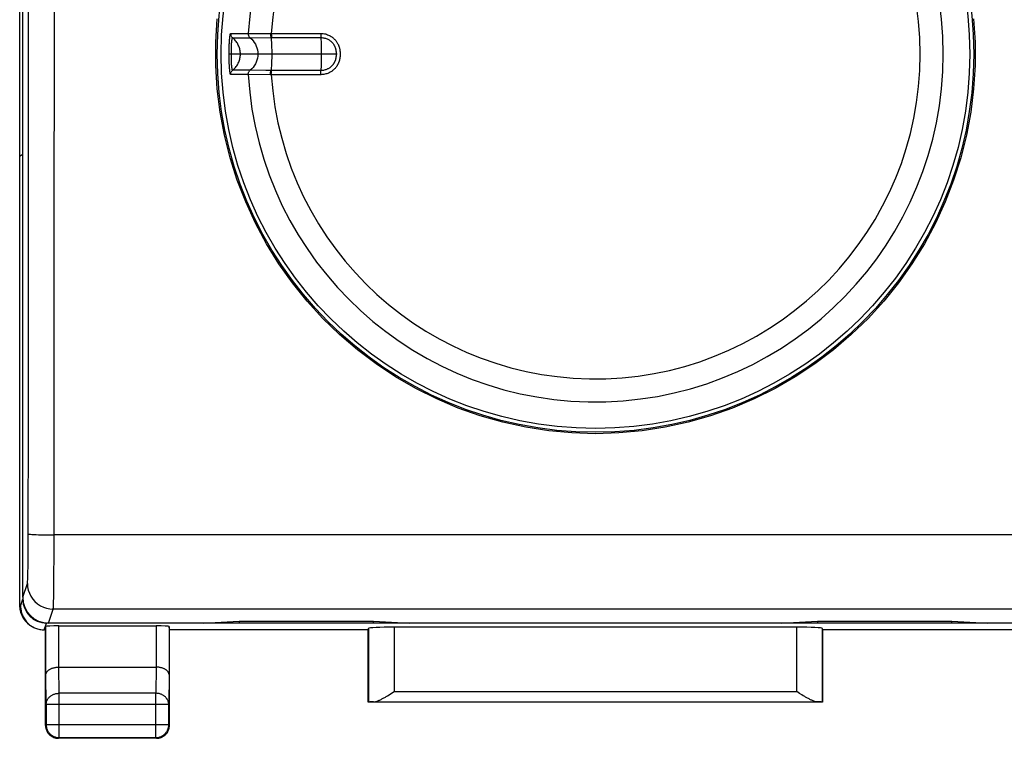
# Model space of a CAD drawing. Units: millimetres. Extents: x -109 to 8, y -17 to 54.
# Drawn here: x -24 to -5, y -17 to -3 of the extents above; entities that cross this region are included whole.
import ezdxf

# ---------------------------------------------------------------- set-up
doc = ezdxf.new("R2010")
doc.units = ezdxf.units.MM
doc.header["$LTSCALE"] = 16.335
doc.layers.get('0').update_dxf_attribs({"linetype": 'CONTINUOUS'})
for name, color, linetype in [('ASSI', 7, 'CONTINUOUS'), ('DRAFT', 7, 'CONTINUOUS'), ('RACCORDO', 7, 'CONTINUOUS')]:
    doc.layers.add(name, color=color, linetype=linetype)

msp = doc.modelspace()

# ---------------------------------------------------------------- linework, layer by layer
at = {"color": 7, "linetype": 'CONTINUOUS'}
for p, q in [((-24.153, -10.223), (-24.153, 7.749)), ((-24.093, -5.751), (-24.093, -1.551)), ((-18.003, -3.801), (-20.096, -3.801)), ((-24.153, -5.786), (-24.118, -5.751)), ((-24.093, -5.777), (-24.118, -5.751)), ((-24.118, -5.751), (-24.093, -5.751)), ((-20.603, -14.82), (-19.903, -14.784)), ((-20.503, -14.815), (-20.503, -14.82)), ((-5.503, -14.82), (-20.503, -14.82)), ((-19.903, -14.784), (-17.303, -14.784)), ((-19.903, -14.784), (-19.903, -14.82)), ((-17.303, -14.784), (-16.603, -14.82)), ((-17.303, -14.82), (-17.303, -14.784)), ((-16.703, -14.82), (-16.703, -14.815)), ((-9.403, -14.82), (-8.703, -14.784)), ((-9.303, -14.815), (-9.303, -14.82)), ((-8.703, -14.784), (-6.103, -14.784)), ((-8.703, -14.784), (-8.703, -14.82)), ((-6.103, -14.784), (-5.403, -14.82)), ((-6.103, -14.82), (-6.103, -14.784)), ((-5.503, -14.82), (-5.503, -14.815))]:
    msp.add_line(p, q, dxfattribs=at)
at = {"color": 253, "linetype": 'CONTINUOUS'}
for p, q in [((-20.068, -3.404), (-19.725, -3.404)), ((-19.725, -3.404), (-19.296, -3.402)), ((-19.296, -3.402), (-19.29, -3.402)), ((-19.29, -3.402), (-19.285, -3.402)), ((-19.285, -3.402), (-19.28, -3.402)), ((-19.28, -3.402), (-18.323, -3.402)), ((-20.095, -3.623), (-20.094, -3.607)), ((-20.095, -3.637), (-20.095, -3.623)), ((-20.094, -3.607), (-20.093, -3.591)), ((-20.093, -3.591), (-20.092, -3.575)), ((-20.092, -3.575), (-20.091, -3.558)), ((-20.091, -3.558), (-20.089, -3.541)), ((-20.03, -3.488), (-19.69, -3.489)), ((-19.69, -3.489), (-19.288, -3.482)), ((-19.288, -3.482), (-19.276, -3.482)), ((-19.276, -3.482), (-18.32, -3.482)), ((-18.318, -3.523), (-18.316, -3.554)), ((-18.316, -3.554), (-18.315, -3.587)), ((-18.315, -3.587), (-18.314, -3.623)), ((-20.099, -3.773), (-20.098, -3.755)), ((-20.099, -3.796), (-20.099, -3.773)), ((-20.099, -3.818), (-20.099, -3.796)), ((-20.098, -3.707), (-20.097, -3.69)), ((-20.098, -3.725), (-20.098, -3.707)), ((-20.098, -3.743), (-20.098, -3.725)), ((-20.098, -3.755), (-20.098, -3.743)), ((-20.097, -3.671), (-20.096, -3.652)), ((-20.097, -3.69), (-20.097, -3.671)), ((-20.096, -3.652), (-20.095, -3.637)), ((-20.053, -3.69), (-20.053, -3.68)), ((-20.053, -3.7), (-20.053, -3.69)), ((-20.053, -3.71), (-20.053, -3.7)), ((-20.053, -3.724), (-20.053, -3.71)), ((-20.053, -3.738), (-20.053, -3.724)), ((-20.052, -3.801), (-20.052, -3.787)), ((-18.314, -3.623), (-18.313, -3.661)), ((-18.313, -3.661), (-18.313, -3.7)), ((-18.313, -3.7), (-18.312, -3.74)), ((-18.312, -3.74), (-18.312, -3.781)), ((-18.312, -3.781), (-18.312, -3.822)), ((-20.098, -3.842), (-20.099, -3.818)), ((-20.098, -3.859), (-20.098, -3.842)), ((-20.098, -3.877), (-20.098, -3.859)), ((-20.098, -3.894), (-20.098, -3.877)), ((-20.097, -3.912), (-20.098, -3.894)), ((-20.097, -3.93), (-20.097, -3.912)), ((-20.096, -3.95), (-20.097, -3.93)), ((-20.095, -3.965), (-20.096, -3.95)), ((-20.095, -3.98), (-20.095, -3.965)), ((-20.094, -3.995), (-20.095, -3.98)), ((-20.093, -4.011), (-20.094, -3.995)), ((-20.053, -3.864), (-20.052, -3.835)), ((-20.053, -3.878), (-20.053, -3.864)), ((-20.053, -3.892), (-20.053, -3.878)), ((-20.053, -3.901), (-20.053, -3.892)), ((-20.053, -3.911), (-20.053, -3.901)), ((-20.053, -3.922), (-20.053, -3.911)), ((-20.052, -3.933), (-20.053, -3.922)), ((-20.052, -3.835), (-20.052, -3.82)), ((-20.048, -4.009), (-20.049, -3.996)), ((-18.315, -3.998), (-18.316, -4.033)), ((-18.314, -3.961), (-18.315, -3.998)), ((-18.313, -3.923), (-18.314, -3.961)), ((-18.312, -3.822), (-18.312, -3.863)), ((-20.092, -4.028), (-20.093, -4.011)), ((-20.091, -4.045), (-20.092, -4.028)), ((-20.089, -4.062), (-20.091, -4.045)), ((-20.088, -4.079), (-20.089, -4.062)), ((-19.69, -4.114), (-20.03, -4.115)), ((-19.388, -4.119), (-19.69, -4.114)), ((-19.288, -4.121), (-19.388, -4.119)), ((-19.276, -4.121), (-19.288, -4.121)), ((-18.32, -4.121), (-19.276, -4.121)), ((-19.725, -4.198), (-20.068, -4.199)), ((-19.715, -4.198), (-19.725, -4.198)), ((-19.296, -4.201), (-19.715, -4.198)), ((-19.29, -4.201), (-19.296, -4.201)), ((-19.285, -4.201), (-19.29, -4.201)), ((-19.28, -4.201), (-19.285, -4.201)), ((-18.323, -4.201), (-19.28, -4.201))]:
    msp.add_line(p, q, dxfattribs=at)
at = {"color": 7, "linetype": 'CONTINUOUS'}
for points in [[(-13.003, -11.153), (-13.458, -11.138), (-13.908, -11.097), (-14.354, -11.028), (-14.796, -10.931), (-15.233, -10.806), (-15.66, -10.656), (-16.076, -10.48), (-16.482, -10.278), (-16.873, -10.052), (-17.251, -9.802), (-17.614, -9.527), (-17.958, -9.233), (-18.283, -8.919), (-18.588, -8.584), (-18.871, -8.232), (-19.133, -7.862), (-19.373, -7.475), (-19.587, -7.076), (-19.776, -6.665), (-19.94, -6.243), (-20.077, -5.813), (-20.187, -5.373), (-20.271, -4.925), (-20.327, -4.476), (-20.355, -4.025), (-20.355, -3.573), (-20.327, -3.122)], [(-5.679, -3.122), (-5.651, -3.573), (-5.651, -4.025), (-5.679, -4.476), (-5.735, -4.925), (-5.819, -5.373), (-5.929, -5.813), (-6.066, -6.243), (-6.23, -6.665), (-6.419, -7.076), (-6.633, -7.475), (-6.873, -7.862), (-7.135, -8.232), (-7.418, -8.584), (-7.723, -8.919), (-8.048, -9.233), (-8.392, -9.527), (-8.755, -9.802), (-9.133, -10.052), (-9.524, -10.278), (-9.93, -10.48), (-10.346, -10.656), (-10.773, -10.806), (-11.21, -10.931), (-11.652, -11.028), (-12.098, -11.097), (-12.548, -11.138), (-13.003, -11.153)]]:
    msp.add_lwpolyline(points, dxfattribs=at)
at = {"color": 253, "linetype": 'CONTINUOUS'}
for points in [[(-20.089, -3.541), (-20.088, -3.524), (-20.087, -3.515), (-20.086, -3.507), (-20.085, -3.498), (-20.085, -3.489), (-20.084, -3.481), (-20.083, -3.473), (-20.082, -3.465), (-20.081, -3.457), (-20.08, -3.449), (-20.078, -3.442), (-20.077, -3.435), (-20.076, -3.429), (-20.075, -3.423), (-20.074, -3.418), (-20.073, -3.413), (-20.071, -3.409), (-20.07, -3.407), (-20.069, -3.405), (-20.068, -3.404)], [(-20.068, -3.404), (-20.068, -3.415), (-20.067, -3.425), (-20.064, -3.436), (-20.061, -3.446), (-20.057, -3.456), (-20.052, -3.465), (-20.045, -3.473), (-20.038, -3.481), (-20.03, -3.488)], [(-19.728, -3.404), (-19.728, -3.415), (-19.727, -3.426), (-19.725, -3.436), (-19.721, -3.446), (-19.717, -3.456), (-19.712, -3.465), (-19.705, -3.474), (-19.698, -3.482), (-19.66, -3.515)], [(-19.296, -3.402), (-19.295, -3.412), (-19.295, -3.422), (-19.294, -3.432), (-19.293, -3.442), (-19.293, -3.451), (-19.292, -3.46), (-19.291, -3.468), (-19.289, -3.476), (-19.288, -3.482)], [(-19.28, -3.402), (-19.28, -3.412), (-19.28, -3.422), (-19.279, -3.432), (-19.279, -3.442), (-19.279, -3.451), (-19.278, -3.46), (-19.277, -3.468), (-19.277, -3.476), (-19.276, -3.482)], [(-18.323, -3.402), (-18.299, -3.403), (-18.275, -3.405), (-18.252, -3.409), (-18.231, -3.413), (-18.21, -3.419), (-18.19, -3.426), (-18.172, -3.434), (-18.155, -3.442), (-18.138, -3.451), (-18.123, -3.46), (-18.109, -3.469), (-18.095, -3.479), (-18.082, -3.489), (-18.071, -3.5), (-18.06, -3.51), (-18.049, -3.521), (-18.04, -3.532), (-18.031, -3.542), (-18.023, -3.553), (-18.015, -3.563), (-18.009, -3.574), (-18.002, -3.584), (-17.996, -3.595), (-17.991, -3.605), (-17.986, -3.615), (-17.981, -3.624), (-17.977, -3.634), (-17.974, -3.644), (-17.97, -3.653), (-17.967, -3.662), (-17.964, -3.671), (-17.962, -3.679), (-17.96, -3.688), (-17.958, -3.696), (-17.956, -3.704), (-17.955, -3.711), (-17.953, -3.719), (-17.952, -3.726), (-17.951, -3.733), (-17.95, -3.739), (-17.95, -3.746), (-17.949, -3.752), (-17.949, -3.758), (-17.948, -3.764), (-17.948, -3.769), (-17.947, -3.775), (-17.947, -3.78), (-17.947, -3.786), (-17.947, -3.791), (-17.947, -3.796), (-17.947, -3.801)], [(-18.323, -3.402), (-18.323, -3.412), (-18.323, -3.422), (-18.323, -3.432), (-18.323, -3.442), (-18.322, -3.451), (-18.322, -3.46), (-18.321, -3.468), (-18.321, -3.476), (-18.32, -3.482)], [(-20.05, -3.626), (-20.05, -3.613), (-20.049, -3.607)], [(-20.049, -3.607), (-20.048, -3.594), (-20.048, -3.587), (-20.047, -3.58), (-20.046, -3.574), (-20.046, -3.567), (-20.045, -3.56), (-20.044, -3.554), (-20.044, -3.547), (-20.043, -3.541), (-20.042, -3.535), (-20.041, -3.528), (-20.04, -3.523), (-20.039, -3.517), (-20.038, -3.512), (-20.037, -3.507), (-20.036, -3.502), (-20.035, -3.498), (-20.034, -3.495), (-20.033, -3.492), (-20.032, -3.49), (-20.031, -3.489), (-20.03, -3.488)], [(-19.879, -3.801), (-19.879, -3.781), (-19.881, -3.762), (-19.883, -3.742), (-19.887, -3.722), (-19.891, -3.703), (-19.897, -3.683), (-19.903, -3.664), (-19.91, -3.646), (-19.919, -3.628), (-19.928, -3.61), (-19.938, -3.592), (-19.949, -3.576), (-19.96, -3.559), (-19.973, -3.544), (-19.986, -3.529), (-20, -3.515), (-20.015, -3.501), (-20.03, -3.488)], [(-19.66, -3.515), (-19.633, -3.544), (-19.609, -3.576), (-19.588, -3.61), (-19.571, -3.646), (-19.558, -3.683), (-19.548, -3.722), (-19.542, -3.762), (-19.54, -3.801), (-19.542, -3.841), (-19.548, -3.881), (-19.558, -3.919), (-19.571, -3.957), (-19.588, -3.993), (-19.609, -4.027), (-19.633, -4.059), (-19.66, -4.088), (-19.698, -4.121)], [(-19.288, -3.482), (-19.285, -3.509), (-19.282, -3.538), (-19.279, -3.57), (-19.277, -3.605), (-19.275, -3.642), (-19.274, -3.68), (-19.272, -3.72), (-19.272, -3.76), (-19.272, -3.801), (-19.272, -3.842), (-19.272, -3.883), (-19.274, -3.923), (-19.275, -3.961), (-19.277, -3.998), (-19.279, -4.032), (-19.282, -4.065), (-19.285, -4.094), (-19.288, -4.121)], [(-18.32, -3.482), (-18.3, -3.483), (-18.282, -3.485), (-18.264, -3.487), (-18.247, -3.491), (-18.23, -3.496), (-18.215, -3.501), (-18.201, -3.507), (-18.187, -3.513), (-18.174, -3.52), (-18.162, -3.527), (-18.151, -3.535), (-18.14, -3.543), (-18.13, -3.551), (-18.121, -3.559), (-18.112, -3.567), (-18.104, -3.575), (-18.097, -3.584), (-18.09, -3.592), (-18.083, -3.6), (-18.077, -3.609), (-18.072, -3.617), (-18.067, -3.625), (-18.062, -3.633), (-18.058, -3.641), (-18.054, -3.649), (-18.051, -3.657), (-18.048, -3.664), (-18.045, -3.672), (-18.042, -3.679), (-18.04, -3.687), (-18.038, -3.694), (-18.036, -3.701), (-18.034, -3.707), (-18.033, -3.714), (-18.032, -3.72), (-18.031, -3.726), (-18.03, -3.732), (-18.029, -3.738), (-18.028, -3.744), (-18.028, -3.749), (-18.027, -3.755), (-18.027, -3.76), (-18.026, -3.765), (-18.026, -3.77), (-18.026, -3.774), (-18.025, -3.779), (-18.025, -3.784), (-18.025, -3.788), (-18.025, -3.793), (-18.025, -3.797)], [(-18.32, -3.482), (-18.319, -3.495), (-18.318, -3.509), (-18.318, -3.523)], [(-20.053, -3.68), (-20.052, -3.669), (-20.052, -3.663)], [(-20.052, -3.787), (-20.052, -3.783), (-20.052, -3.778), (-20.053, -3.738)], [(-20.052, -3.663), (-20.052, -3.651), (-20.051, -3.645)], [(-20.052, -3.82), (-20.052, -3.816), (-20.052, -3.801)], [(-20.051, -3.645), (-20.051, -3.633), (-20.05, -3.626)], [(-20.03, -4.115), (-20.015, -4.102), (-20, -4.088), (-19.986, -4.074), (-19.973, -4.059), (-19.96, -4.043), (-19.949, -4.027), (-19.938, -4.01), (-19.928, -3.993), (-19.919, -3.975), (-19.91, -3.957), (-19.903, -3.939), (-19.897, -3.92), (-19.891, -3.9), (-19.887, -3.881), (-19.883, -3.861), (-19.881, -3.841), (-19.879, -3.821), (-19.879, -3.801)], [(-17.947, -3.801), (-17.947, -3.807), (-17.947, -3.812), (-17.947, -3.818), (-17.947, -3.824), (-17.948, -3.83), (-17.948, -3.835), (-17.948, -3.841), (-17.949, -3.847), (-17.949, -3.853), (-17.95, -3.859), (-17.951, -3.865), (-17.952, -3.871), (-17.952, -3.877), (-17.953, -3.883), (-17.954, -3.889), (-17.955, -3.895), (-17.957, -3.901), (-17.958, -3.907), (-17.959, -3.912), (-17.961, -3.918), (-17.962, -3.924), (-17.964, -3.931), (-17.966, -3.937), (-17.968, -3.944), (-17.97, -3.95), (-17.973, -3.957), (-17.976, -3.965), (-17.979, -3.972), (-17.982, -3.979), (-17.985, -3.987), (-17.989, -3.995), (-17.993, -4.003), (-17.998, -4.011), (-18.002, -4.019), (-18.007, -4.027), (-18.013, -4.036), (-18.019, -4.044), (-18.025, -4.053), (-18.032, -4.061), (-18.039, -4.07), (-18.046, -4.079), (-18.055, -4.087), (-18.063, -4.096), (-18.073, -4.105), (-18.083, -4.114), (-18.093, -4.122), (-18.104, -4.131), (-18.116, -4.139), (-18.129, -4.147), (-18.142, -4.155), (-18.157, -4.162), (-18.172, -4.169), (-18.188, -4.176), (-18.204, -4.182), (-18.222, -4.187), (-18.241, -4.192), (-18.26, -4.196), (-18.28, -4.198), (-18.301, -4.2), (-18.323, -4.201)], [(-18.025, -3.797), (-18.025, -3.806), (-18.025, -3.811), (-18.025, -3.816), (-18.025, -3.82), (-18.026, -3.825), (-18.026, -3.83), (-18.026, -3.835), (-18.026, -3.84), (-18.027, -3.845), (-18.027, -3.85), (-18.028, -3.855), (-18.028, -3.86), (-18.029, -3.865), (-18.03, -3.87), (-18.03, -3.875), (-18.031, -3.879), (-18.032, -3.884), (-18.033, -3.889), (-18.034, -3.893), (-18.035, -3.898), (-18.036, -3.903), (-18.037, -3.908), (-18.039, -3.913), (-18.04, -3.918), (-18.042, -3.924), (-18.044, -3.929), (-18.046, -3.935), (-18.049, -3.941), (-18.051, -3.947), (-18.054, -3.953), (-18.057, -3.959), (-18.06, -3.965), (-18.063, -3.971), (-18.067, -3.978), (-18.071, -3.984), (-18.075, -3.991), (-18.08, -3.998), (-18.085, -4.005), (-18.09, -4.011), (-18.096, -4.018), (-18.102, -4.025), (-18.108, -4.032), (-18.115, -4.039), (-18.122, -4.046), (-18.13, -4.052), (-18.139, -4.059), (-18.147, -4.066), (-18.157, -4.072), (-18.167, -4.079), (-18.177, -4.085), (-18.189, -4.09), (-18.2, -4.096), (-18.213, -4.101), (-18.226, -4.106), (-18.24, -4.11), (-18.255, -4.114), (-18.27, -4.117), (-18.286, -4.119), (-18.303, -4.12), (-18.32, -4.121)], [(-20.051, -3.957), (-20.052, -3.945), (-20.052, -3.939), (-20.052, -3.933)], [(-20.05, -3.976), (-20.051, -3.964), (-20.051, -3.957)], [(-20.049, -3.996), (-20.05, -3.983), (-20.05, -3.976)], [(-18.312, -3.863), (-18.313, -3.903), (-18.313, -3.923)], [(-20.068, -4.199), (-20.069, -4.198), (-20.07, -4.196), (-20.071, -4.193), (-20.073, -4.19), (-20.074, -4.185), (-20.075, -4.18), (-20.076, -4.174), (-20.077, -4.168), (-20.078, -4.161), (-20.08, -4.154), (-20.081, -4.146), (-20.082, -4.138), (-20.083, -4.13), (-20.084, -4.122), (-20.085, -4.114), (-20.085, -4.105), (-20.086, -4.097), (-20.087, -4.088), (-20.088, -4.079)], [(-20.068, -4.199), (-20.068, -4.188), (-20.067, -4.177), (-20.064, -4.167), (-20.061, -4.157), (-20.057, -4.147), (-20.052, -4.138), (-20.045, -4.13), (-20.038, -4.122), (-20.03, -4.115)], [(-20.03, -4.115), (-20.031, -4.114), (-20.032, -4.113), (-20.033, -4.111), (-20.034, -4.108), (-20.035, -4.105), (-20.036, -4.101), (-20.037, -4.096), (-20.038, -4.091), (-20.039, -4.086), (-20.04, -4.08), (-20.041, -4.075), (-20.042, -4.069), (-20.043, -4.062), (-20.043, -4.056), (-20.044, -4.049), (-20.045, -4.043), (-20.046, -4.036), (-20.046, -4.029), (-20.047, -4.023), (-20.048, -4.016), (-20.048, -4.009)], [(-19.728, -4.198), (-19.728, -4.188), (-19.727, -4.177), (-19.725, -4.167), (-19.721, -4.157), (-19.717, -4.147), (-19.712, -4.138), (-19.705, -4.129), (-19.698, -4.121)], [(-19.296, -4.201), (-19.295, -4.191), (-19.295, -4.181), (-19.294, -4.171), (-19.293, -4.161), (-19.293, -4.152), (-19.292, -4.143), (-19.291, -4.135), (-19.289, -4.127), (-19.288, -4.121)], [(-19.28, -4.201), (-19.28, -4.191), (-19.28, -4.181), (-19.279, -4.171), (-19.279, -4.161), (-19.279, -4.152), (-19.278, -4.143), (-19.277, -4.135), (-19.277, -4.127), (-19.276, -4.121)], [(-18.323, -4.201), (-18.323, -4.191), (-18.323, -4.181), (-18.323, -4.171), (-18.323, -4.161), (-18.322, -4.152), (-18.322, -4.143), (-18.321, -4.135), (-18.321, -4.127), (-18.32, -4.121)], [(-18.316, -4.033), (-18.317, -4.065), (-18.318, -4.08), (-18.318, -4.094), (-18.319, -4.108), (-18.32, -4.121)]]:
    msp.add_lwpolyline(points, dxfattribs=at)
at = {"color": 7, "linetype": 'CONTINUOUS'}
for radius in [7.325, 7.25]:
    msp.add_circle((-13.003, -3.801), radius, dxfattribs=at)
at = {"color": 253, "linetype": 'CONTINUOUS'}
for radius, start, end in [(6.736, 183.3784, 176.6216), (6.29, 183.6433, 176.3567)]:
    msp.add_arc((-13.003, -3.801), radius, start, end, dxfattribs=at)
at = {"layer": 'ASSI', "color": 7, "linetype": 'CONTINUOUS'}
for p, q in [((-24.093, -14.32), (-24.093, 7.049)), ((-20.603, -14.82), (-23.593, -14.82)), ((-20.603, -14.82), (-19.903, -14.784)), ((-19.903, -14.784), (-17.303, -14.784)), ((-17.303, -14.784), (-16.603, -14.82)), ((-9.403, -14.82), (-16.603, -14.82)), ((-9.403, -14.82), (-8.703, -14.784)), ((-8.703, -14.784), (-6.103, -14.784)), ((-6.103, -14.784), (-5.403, -14.82)), ((-2.413, -14.82), (-5.403, -14.82))]:
    msp.add_line(p, q, dxfattribs=at)
at = {"layer": 'ASSI', "color": 253, "linetype": 'CONTINUOUS'}
for p, q in [((-23.987, -13.176), (-23.985, -10.863)), ((-23.487, -13.358), (-23.485, -10.881)), ((-2.519, -13.114), (-23.487, -13.114)), ((-23.988, -13.488), (-23.987, -13.335)), ((-23.987, -13.335), (-23.987, -13.176)), ((-23.99, -13.629), (-23.988, -13.488)), ((-23.488, -13.594), (-23.487, -13.358)), ((-23.489, -13.815), (-23.488, -13.594)), ((-24.093, -14.32), (-24.003, -14.051)), ((-23.593, -14.82), (-23.503, -14.55)), ((-2.503, -14.55), (-23.503, -14.55))]:
    msp.add_line(p, q, dxfattribs=at)
for points in [[(-23.485, -10.881), (-23.484, -8.648), (-23.483, -6.415), (-23.482, -4.181), (-23.481, -1.947), (-23.48, 0.287), (-23.48, 2.521), (-23.48, 4.755), (-23.479, 7.29)], [(-23.985, -10.863), (-23.984, -8.631), (-23.983, -6.4), (-23.982, -4.169), (-23.981, -1.937), (-23.98, 0.295), (-23.98, 2.527), (-23.979, 4.759), (-23.979, 6.992)], [(-23.987, -13.093), (-23.981, -13.096), (-23.968, -13.099), (-23.946, -13.101), (-23.917, -13.104), (-23.88, -13.106), (-23.837, -13.108), (-23.788, -13.11), (-23.734, -13.111), (-23.676, -13.112), (-23.615, -13.113), (-23.551, -13.114), (-23.487, -13.114)], [(-24.003, -14.051), (-24.002, -14.043), (-24, -14.029), (-23.999, -14.008), (-23.998, -13.981), (-23.996, -13.947), (-23.995, -13.908), (-23.994, -13.862), (-23.993, -13.811), (-23.992, -13.755), (-23.99, -13.629)], [(-23.503, -14.55), (-23.502, -14.539), (-23.501, -14.517), (-23.499, -14.486), (-23.498, -14.445), (-23.496, -14.395), (-23.495, -14.335), (-23.494, -14.267), (-23.493, -14.191), (-23.492, -14.107), (-23.491, -14.016), (-23.489, -13.815)], [(-24.003, -14.051), (-23.999, -14.116), (-23.986, -14.18), (-23.965, -14.242), (-23.936, -14.3), (-23.9, -14.355), (-23.857, -14.404), (-23.808, -14.447), (-23.753, -14.483), (-23.695, -14.512), (-23.633, -14.533), (-23.569, -14.546), (-23.503, -14.55)]]:
    msp.add_lwpolyline(points, dxfattribs=at)
at = {"layer": 'ASSI', "color": 7, "linetype": 'CONTINUOUS'}
for points in [[(-13.003, -11.153), (-13.458, -11.138), (-13.908, -11.097), (-14.354, -11.028), (-14.796, -10.931), (-15.233, -10.806), (-15.66, -10.656), (-16.076, -10.48), (-16.482, -10.278), (-16.873, -10.052), (-17.251, -9.802), (-17.614, -9.527), (-17.958, -9.233), (-18.283, -8.919), (-18.588, -8.584), (-18.871, -8.232), (-19.133, -7.862), (-19.373, -7.475), (-19.587, -7.076), (-19.776, -6.665), (-19.94, -6.243), (-20.077, -5.813), (-20.187, -5.373), (-20.271, -4.925), (-20.327, -4.476), (-20.355, -4.025), (-20.355, -3.573), (-20.327, -3.122)], [(-5.679, -3.122), (-5.651, -3.573), (-5.651, -4.025), (-5.679, -4.476), (-5.735, -4.925), (-5.819, -5.373), (-5.929, -5.813), (-6.066, -6.243), (-6.23, -6.665), (-6.419, -7.076), (-6.633, -7.475), (-6.873, -7.862), (-7.135, -8.232), (-7.418, -8.584), (-7.723, -8.919), (-8.048, -9.233), (-8.392, -9.527), (-8.755, -9.802), (-9.133, -10.052), (-9.524, -10.278), (-9.93, -10.48), (-10.346, -10.656), (-10.773, -10.806), (-11.21, -10.931), (-11.652, -11.028), (-12.098, -11.097), (-12.548, -11.138), (-13.003, -11.153)]]:
    msp.add_lwpolyline(points, dxfattribs=at)
msp.add_circle((-13.003, -3.801), 7.325, dxfattribs=at)
msp.add_ellipse((-23.593, -14.32), major_axis=(0.158, 0.475), ratio=0.998478, start_param=-4.390425, end_param=-2.820542, dxfattribs=at)
at = {"layer": 'DRAFT', "color": 7, "linetype": 'CONTINUOUS'}
for p, q in [((-17.403, -14.951), (-21.253, -14.951)), ((-17.403, -16.351), (-17.403, -14.951)), ((-4.753, -14.951), (-8.603, -14.951)), ((-8.603, -14.951), (-8.603, -16.351)), ((-8.603, -16.351), (-17.403, -16.351))]:
    msp.add_line(p, q, dxfattribs=at)
at = {"layer": 'RACCORDO', "color": 7, "linetype": 'CONTINUOUS'}
for p, q in [((-24.153, -14.483), (-24.153, 29.38)), ((-24.093, -14.32), (-24.093, -5.751)), ((-20.503, -14.82), (-23.632, -14.82)), ((-23.396, -14.873), (-21.51, -14.873)), ((-2.374, -14.82), (-5.503, -14.82)), ((-23.899, -14.894), (-23.881, -14.903)), ((-23.653, -14.951), (-23.676, -14.951)), ((-23.653, -14.951), (-23.646, -14.886)), ((-23.653, -16.801), (-23.653, -14.951)), ((-21.253, -14.951), (-21.26, -14.886)), ((-21.253, -16.801), (-21.253, -14.951)), ((-17.403, -14.951), (-17.4, -14.925)), ((-9.106, -14.899), (-16.9, -14.899)), ((-8.603, -14.951), (-8.606, -14.925)), ((-23.395, -15.674), (-21.511, -15.674)), ((-17, -16.209), (-16.971, -16.192)), ((-16.971, -16.192), (-16.9, -16.147)), ((-9.049, -16.183), (-9.106, -16.147)), ((-9.006, -16.209), (-9.049, -16.183)), ((-17.4, -16.349), (-17.403, -16.351)), ((-8.978, -16.227), (-9.006, -16.209)), ((-8.606, -16.349), (-8.603, -16.351)), ((-21.503, -17.051), (-23.403, -17.051))]:
    msp.add_line(p, q, dxfattribs=at)
at = {"layer": 'RACCORDO', "color": 253, "linetype": 'CONTINUOUS'}
for p, q in [((-23.987, -13.176), (-23.985, -10.863)), ((-23.487, -13.358), (-23.485, -10.881)), ((-2.519, -13.114), (-23.487, -13.114)), ((-23.988, -13.488), (-23.987, -13.335)), ((-23.987, -13.335), (-23.987, -13.176)), ((-23.99, -13.629), (-23.988, -13.488)), ((-23.488, -13.594), (-23.487, -13.358)), ((-23.489, -13.815), (-23.488, -13.594)), ((-24.093, -14.32), (-24.003, -14.051)), ((-24.153, -14.483), (-24.136, -14.491)), ((-24.136, -14.491), (-24.092, -14.36)), ((-23.593, -14.82), (-23.503, -14.55)), ((-2.503, -14.55), (-23.503, -14.55)), ((-23.676, -14.951), (-23.632, -14.82)), ((-23.396, -15.674), (-23.396, -14.873)), ((-21.51, -14.873), (-21.51, -15.674)), ((-23.646, -15.818), (-23.646, -14.886)), ((-21.26, -14.886), (-21.26, -15.818)), ((-17.4, -14.925), (-17.4, -16.349)), ((-16.9, -14.899), (-16.9, -16.147)), ((-9.106, -16.147), (-9.106, -14.899)), ((-8.606, -16.349), (-8.606, -14.925)), ((-23.64, -16.396), (-23.646, -15.818)), ((-23.39, -16.179), (-23.395, -15.674)), ((-21.511, -15.674), (-21.516, -16.179)), ((-21.26, -15.818), (-21.266, -16.396)), ((-21.516, -16.179), (-23.39, -16.179)), ((-23.39, -17.038), (-23.39, -16.179)), ((-21.516, -17.038), (-21.516, -16.179)), ((-16.9, -16.147), (-9.106, -16.147)), ((-21.266, -16.396), (-23.64, -16.396)), ((-23.64, -16.396), (-23.64, -16.788)), ((-21.266, -16.788), (-21.266, -16.396)), ((-17.299, -16.347), (-8.707, -16.347)), ((-23.653, -16.801), (-23.64, -16.788)), ((-21.266, -16.788), (-23.64, -16.788)), ((-21.253, -16.801), (-21.266, -16.788)), ((-23.403, -17.051), (-23.39, -17.038)), ((-23.39, -17.038), (-21.516, -17.038)), ((-21.503, -17.051), (-21.516, -17.038))]:
    msp.add_line(p, q, dxfattribs=at)
for points in [[(-23.485, -10.881), (-23.484, -8.648), (-23.483, -6.415), (-23.482, -4.181), (-23.481, -1.947), (-23.48, 0.287), (-23.48, 2.521), (-23.48, 4.755), (-23.479, 7.29)], [(-23.985, -10.863), (-23.984, -8.631), (-23.983, -6.4), (-23.982, -4.169), (-23.981, -1.937), (-23.98, 0.295), (-23.98, 2.527), (-23.979, 4.759), (-23.979, 6.992)], [(-23.987, -13.093), (-23.981, -13.096), (-23.968, -13.099), (-23.946, -13.101), (-23.917, -13.104), (-23.88, -13.106), (-23.837, -13.108), (-23.788, -13.11), (-23.734, -13.111), (-23.676, -13.112), (-23.615, -13.113), (-23.551, -13.114), (-23.487, -13.114)], [(-24.003, -14.051), (-24.002, -14.043), (-24, -14.029), (-23.999, -14.008), (-23.998, -13.981), (-23.996, -13.947), (-23.995, -13.908), (-23.994, -13.862), (-23.993, -13.811), (-23.992, -13.755), (-23.99, -13.629)], [(-23.503, -14.55), (-23.502, -14.539), (-23.501, -14.517), (-23.499, -14.486), (-23.498, -14.445), (-23.496, -14.395), (-23.495, -14.335), (-23.494, -14.267), (-23.493, -14.191), (-23.492, -14.107), (-23.491, -14.016), (-23.489, -13.815)], [(-24.003, -14.051), (-23.999, -14.116), (-23.986, -14.18), (-23.965, -14.242), (-23.936, -14.3), (-23.9, -14.355), (-23.857, -14.404), (-23.808, -14.447), (-23.753, -14.483), (-23.695, -14.512), (-23.633, -14.533), (-23.569, -14.546), (-23.503, -14.55)], [(-23.64, -16.396), (-23.64, -16.384), (-23.638, -16.373), (-23.637, -16.362), (-23.634, -16.351), (-23.631, -16.34), (-23.627, -16.329), (-23.623, -16.318), (-23.618, -16.308), (-23.612, -16.298), (-23.606, -16.288), (-23.599, -16.278), (-23.592, -16.269), (-23.584, -16.26), (-23.575, -16.251), (-23.566, -16.243), (-23.557, -16.235), (-23.547, -16.228), (-23.537, -16.221), (-23.526, -16.214), (-23.515, -16.208), (-23.503, -16.203), (-23.491, -16.198), (-23.479, -16.194), (-23.467, -16.19), (-23.454, -16.187), (-23.442, -16.184), (-23.429, -16.182), (-23.416, -16.181), (-23.403, -16.18), (-23.39, -16.179)], [(-21.266, -16.396), (-21.266, -16.384), (-21.268, -16.373), (-21.269, -16.362), (-21.272, -16.351), (-21.275, -16.34), (-21.278, -16.329), (-21.283, -16.318), (-21.288, -16.308), (-21.294, -16.298), (-21.3, -16.288), (-21.307, -16.278), (-21.314, -16.269), (-21.322, -16.26), (-21.331, -16.251), (-21.34, -16.243), (-21.349, -16.235), (-21.359, -16.228), (-21.369, -16.221), (-21.38, -16.214), (-21.391, -16.208), (-21.403, -16.203), (-21.415, -16.198), (-21.427, -16.194), (-21.439, -16.19), (-21.451, -16.187), (-21.464, -16.184), (-21.477, -16.182), (-21.49, -16.181), (-21.503, -16.18), (-21.516, -16.179)], [(-23.64, -16.788), (-23.64, -16.801), (-23.639, -16.814), (-23.637, -16.827), (-23.634, -16.84), (-23.631, -16.853), (-23.628, -16.866), (-23.623, -16.878), (-23.618, -16.89), (-23.613, -16.902), (-23.606, -16.913), (-23.6, -16.924), (-23.592, -16.935), (-23.584, -16.946), (-23.576, -16.956), (-23.567, -16.965), (-23.557, -16.974), (-23.547, -16.983), (-23.537, -16.991), (-23.526, -16.998), (-23.515, -17.005), (-23.503, -17.011), (-23.492, -17.017), (-23.479, -17.022), (-23.467, -17.026), (-23.455, -17.03), (-23.442, -17.033), (-23.429, -17.035), (-23.416, -17.037), (-23.403, -17.038), (-23.39, -17.038)], [(-21.516, -17.038), (-21.503, -17.038), (-21.49, -17.037), (-21.477, -17.035), (-21.464, -17.033), (-21.451, -17.03), (-21.439, -17.026), (-21.427, -17.022), (-21.414, -17.017), (-21.403, -17.011), (-21.391, -17.005), (-21.38, -16.998), (-21.369, -16.991), (-21.359, -16.983), (-21.349, -16.974), (-21.339, -16.965), (-21.33, -16.956), (-21.322, -16.946), (-21.314, -16.935), (-21.306, -16.925), (-21.3, -16.913), (-21.293, -16.902), (-21.288, -16.89), (-21.283, -16.878), (-21.278, -16.866), (-21.275, -16.853), (-21.272, -16.84), (-21.269, -16.827), (-21.267, -16.814), (-21.266, -16.801), (-21.266, -16.788)]]:
    msp.add_lwpolyline(points, dxfattribs=at)
at = {"layer": 'RACCORDO', "color": 7, "linetype": 'CONTINUOUS'}
for points in [[(-24.136, -14.491), (-24.135, -14.513), (-24.133, -14.535), (-24.131, -14.557), (-24.127, -14.578), (-24.123, -14.6), (-24.117, -14.621), (-24.11, -14.642), (-24.103, -14.662), (-24.094, -14.682), (-24.084, -14.702), (-24.074, -14.721), (-24.062, -14.74), (-24.05, -14.758), (-24.037, -14.776), (-24.023, -14.793), (-24.008, -14.809), (-23.993, -14.824), (-23.977, -14.839), (-23.96, -14.853), (-23.942, -14.866), (-23.924, -14.878), (-23.906, -14.89), (-23.886, -14.9), (-23.881, -14.903)], [(-23.881, -14.903), (-23.867, -14.91), (-23.847, -14.918), (-23.826, -14.926), (-23.805, -14.933), (-23.784, -14.938), (-23.763, -14.943), (-23.741, -14.947), (-23.719, -14.949), (-23.698, -14.951), (-23.676, -14.951)], [(-23.646, -15.818), (-23.645, -15.812), (-23.645, -15.806), (-23.643, -15.8), (-23.642, -15.793), (-23.639, -15.787), (-23.637, -15.781), (-23.633, -15.775), (-23.63, -15.768), (-23.626, -15.762), (-23.621, -15.756), (-23.616, -15.751), (-23.61, -15.745), (-23.604, -15.739), (-23.597, -15.734), (-23.59, -15.728), (-23.583, -15.723), (-23.575, -15.718), (-23.566, -15.713), (-23.557, -15.709), (-23.548, -15.704), (-23.538, -15.7), (-23.528, -15.696), (-23.517, -15.693), (-23.507, -15.689), (-23.495, -15.686), (-23.484, -15.684), (-23.472, -15.681), (-23.46, -15.679), (-23.447, -15.677), (-23.434, -15.676), (-23.422, -15.675), (-23.409, -15.674), (-23.396, -15.674)], [(-21.26, -15.818), (-21.261, -15.812), (-21.261, -15.806), (-21.263, -15.8), (-21.264, -15.793), (-21.267, -15.787), (-21.269, -15.781), (-21.272, -15.775), (-21.276, -15.769), (-21.28, -15.763), (-21.285, -15.757), (-21.29, -15.751), (-21.296, -15.745), (-21.302, -15.739), (-21.309, -15.734), (-21.316, -15.728), (-21.323, -15.723), (-21.331, -15.718), (-21.34, -15.713), (-21.349, -15.709), (-21.358, -15.704), (-21.368, -15.7), (-21.378, -15.696), (-21.389, -15.693), (-21.4, -15.689), (-21.411, -15.686), (-21.422, -15.684), (-21.434, -15.681), (-21.447, -15.679), (-21.459, -15.677), (-21.472, -15.676), (-21.485, -15.675), (-21.498, -15.674), (-21.511, -15.674)], [(-17.299, -16.347), (-17.288, -16.346), (-17.277, -16.345), (-17.266, -16.343), (-17.254, -16.34), (-17.242, -16.336), (-17.23, -16.332), (-17.218, -16.327), (-17.205, -16.322), (-17.192, -16.316), (-17.179, -16.31), (-17.166, -16.304), (-17.152, -16.297), (-17.139, -16.29), (-17.125, -16.283), (-17.112, -16.276), (-17.098, -16.268), (-17.084, -16.26), (-17.07, -16.252), (-17.056, -16.244), (-17.042, -16.235), (-17.028, -16.227), (-17, -16.209)], [(-8.707, -16.347), (-8.718, -16.346), (-8.729, -16.345), (-8.74, -16.343), (-8.752, -16.34), (-8.764, -16.336), (-8.776, -16.332), (-8.788, -16.327), (-8.801, -16.322), (-8.814, -16.316), (-8.827, -16.31), (-8.84, -16.304), (-8.853, -16.297), (-8.867, -16.29), (-8.88, -16.283), (-8.894, -16.276), (-8.908, -16.268), (-8.922, -16.26), (-8.936, -16.252), (-8.95, -16.244), (-8.964, -16.235), (-8.978, -16.227)], [(-23.653, -16.801), (-23.653, -16.813), (-23.652, -16.825), (-23.65, -16.837), (-23.648, -16.849), (-23.646, -16.86), (-23.643, -16.872), (-23.639, -16.883), (-23.635, -16.894), (-23.63, -16.905), (-23.625, -16.916), (-23.619, -16.926), (-23.613, -16.937), (-23.607, -16.946), (-23.599, -16.956), (-23.592, -16.965), (-23.584, -16.974), (-23.576, -16.982), (-23.567, -16.99), (-23.558, -16.998), (-23.548, -17.005), (-23.538, -17.012), (-23.528, -17.018), (-23.518, -17.024), (-23.507, -17.029), (-23.496, -17.034), (-23.485, -17.038), (-23.473, -17.041), (-23.462, -17.044), (-23.45, -17.047), (-23.439, -17.049), (-23.427, -17.05), (-23.415, -17.051), (-23.403, -17.051)], [(-21.503, -17.051), (-21.491, -17.051), (-21.479, -17.05), (-21.467, -17.049), (-21.456, -17.047), (-21.444, -17.044), (-21.433, -17.041), (-21.421, -17.038), (-21.41, -17.034), (-21.399, -17.029), (-21.388, -17.024), (-21.378, -17.018), (-21.368, -17.012), (-21.358, -17.005), (-21.348, -16.998), (-21.339, -16.99), (-21.33, -16.982), (-21.322, -16.974), (-21.314, -16.965), (-21.306, -16.956), (-21.299, -16.946), (-21.293, -16.937), (-21.286, -16.926), (-21.281, -16.916), (-21.276, -16.905), (-21.271, -16.894), (-21.267, -16.883), (-21.263, -16.872), (-21.26, -16.86), (-21.257, -16.849), (-21.256, -16.837), (-21.254, -16.825), (-21.253, -16.813), (-21.253, -16.801)]]:
    msp.add_lwpolyline(points, dxfattribs=at)
for centre, major_axis, ratio, start_param, end_param in [((-23.693, -14.483), (0.412, -0.206), 0.99981, -2.678052, -1.570751), ((-23.593, -14.32), (0.158, 0.475), 0.998478, -4.390425, -2.820542), ((-23.632, -14.36), (-0.146, -0.437), 0.998478, -1.248833, 0.32105), ((-23.396, -14.886), (0.25, 0), 0.052408, 1.570796, 3.135775), ((-21.51, -14.886), (0.25, 0), 0.052408, 0.005818, 1.570796), ((-16.9, -14.925), (0.5, 0), 0.052408, 1.570796, 3.135775), ((-9.106, -14.925), (0.5, 0), 0.052408, 0.005818, 1.570796), ((-16.9, -16.349), (0.5, 0), 0.005818, 2.495179, 3.135775), ((-9.106, -16.349), (0.5, 0), 0.005818, 0.005818, 0.646413)]:
    msp.add_ellipse(centre, major_axis=major_axis, ratio=ratio, start_param=start_param, end_param=end_param, dxfattribs=at)

doc.saveas('drawing.dxf')
